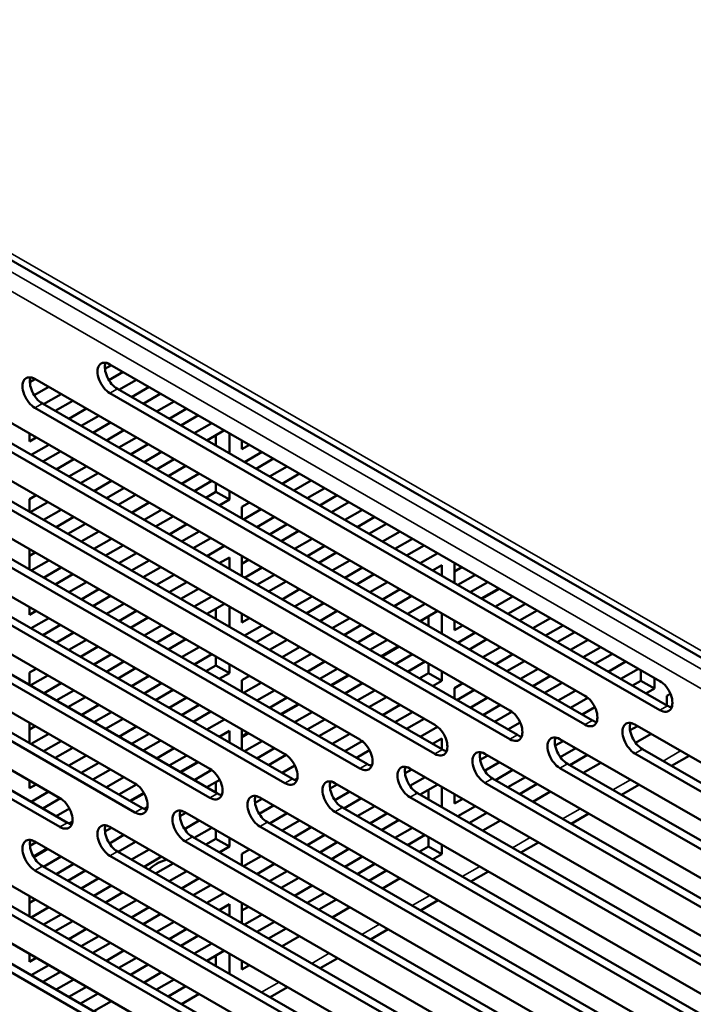
# Model space of a CAD drawing. Units: inches. Extents: x 3 to 337, y 7 to 213.
# Drawn here: x 279 to 284, y 132 to 139 of the extents above; entities that cross this region are included whole.
import ezdxf

# ---------------------------------------------------------------- set-up
doc = ezdxf.new("R2010")
doc.units = ezdxf.units.IN
doc.header["$LTSCALE"] = 20
doc.header["$MEASUREMENT"] = 0
doc.layers.add('Visible (ANSI)', color=7, linetype='Continuous', lineweight=50)
doc.layers.add('Visible Narrow (ANSI)', color=7, linetype='Continuous', lineweight=35)

msp = doc.modelspace()

# ---------------------------------------------------------------- linework, layer by layer
at = {"layer": 'Visible (ANSI)'}
for p, q in [((276.2611, 138.698), (294.8884, 127.9713)), ((279.8369, 136.2715), (279.8803, 136.2965)), ((279.8703, 136.3023), (283.5742, 134.1694)), ((279.3313, 136.182), (279.3672, 136.2027)), ((279.3652, 136.2039), (283.0691, 134.0709)), ((279.863, 136.1962), (279.9588, 136.2514)), ((280.0494, 136.1992), (279.9306, 136.1308)), ((279.4578, 136.1505), (279.36, 136.0942)), ((279.9206, 136.1366), (283.6245, 134.0037)), ((280.0152, 136.0822), (280.1339, 136.1505)), ((278.8601, 136.1054), (282.564, 133.9725)), ((279.4236, 136.0335), (279.5423, 136.1019)), ((279.502, 135.9884), (279.6208, 136.0567)), ((283.5742, 133.9747), (279.8703, 136.1077)), ((280.0936, 136.037), (280.2123, 136.1054)), ((278.355, 136.007), (282.0589, 133.874)), ((283.0691, 133.8763), (279.3652, 136.0092)), ((279.4155, 136.0382), (283.1194, 133.9053)), ((279.7113, 136.0045), (279.5926, 135.9362)), ((280.3029, 136.0532), (280.1842, 135.9849)), ((280.2687, 135.9362), (280.3874, 136.0045)), ((278.9104, 135.9397), (282.6143, 133.8068)), ((279.6771, 135.8875), (279.7958, 135.9559)), ((280.3471, 135.891), (280.4658, 135.9594)), ((277.85, 135.9085), (281.5539, 133.7756)), ((282.564, 133.7778), (278.8601, 135.9108)), ((279.7556, 135.8424), (279.8743, 135.9107)), ((279.9648, 135.8586), (279.8461, 135.7902)), ((280.5564, 135.9072), (280.4377, 135.8389)), ((280.5222, 135.7902), (280.6409, 135.8586)), ((277.3449, 135.8101), (281.0488, 133.6771)), ((282.0589, 133.6794), (278.355, 135.8123)), ((278.4053, 135.8413), (282.1092, 133.7084)), ((279.328, 135.7838), (279.328, 135.836)), ((279.3733, 135.8099), (279.328, 135.7838)), ((279.9306, 135.7415), (280.0494, 135.8099)), ((280.5842, 135.7545), (280.5842, 135.8259)), ((280.6748, 135.839), (280.6748, 135.7023)), ((280.759, 135.7319), (280.759, 135.7905)), ((277.9003, 135.7428), (281.6042, 133.6099)), ((279.3391, 135.6929), (279.4578, 135.7612)), ((280.0091, 135.6964), (280.1278, 135.7647)), ((280.8099, 135.7612), (280.759, 135.7319)), ((281.5539, 133.5809), (277.85, 135.7139)), ((279.4175, 135.6477), (279.5362, 135.7161)), ((279.6268, 135.6639), (279.5081, 135.5955)), ((280.2184, 135.7126), (280.0997, 135.6442)), ((280.1842, 135.5955), (280.3029, 135.6639)), ((280.7757, 135.6442), (280.8944, 135.7126)), ((280.8541, 135.599), (280.9728, 135.6674)), ((281.0488, 133.4825), (277.3449, 135.6154)), ((277.3952, 135.6444), (281.0991, 133.5114)), ((279.5926, 135.5469), (279.7113, 135.6152)), ((280.2626, 135.5504), (280.3813, 135.6187)), ((281.0634, 135.6152), (280.9447, 135.5469)), ((279.6711, 135.5017), (279.7898, 135.5701)), ((280.4719, 135.5666), (280.3532, 135.4982)), ((281.0292, 135.4982), (281.1479, 135.5666)), ((279.8803, 135.5179), (279.7616, 135.4496)), ((279.8461, 135.4009), (279.9648, 135.4693)), ((280.4377, 135.4496), (280.5564, 135.5179)), ((280.5842, 135.4436), (280.5842, 135.5019)), ((281.1077, 135.4531), (281.2264, 135.5214)), ((281.3169, 135.4693), (281.1982, 135.4009)), ((277.3449, 135.4208), (280.5437, 133.5787)), ((279.328, 135.3945), (279.3733, 135.4206)), ((279.328, 135.31), (279.328, 135.3945)), ((279.9246, 135.3557), (280.0433, 135.4241)), ((280.5161, 135.4044), (280.5842, 135.4436)), ((280.5842, 135.4436), (280.6748, 135.3915)), ((280.6748, 135.3915), (280.6067, 135.3522)), ((280.6748, 135.4497), (280.6748, 135.3915)), ((281.2827, 135.3522), (281.4014, 135.4206)), ((279.333, 135.3071), (279.4517, 135.3754)), ((280.1339, 135.3719), (280.0152, 135.3036)), ((280.759, 135.3426), (280.8099, 135.3719)), ((280.759, 135.2645), (280.759, 135.3426)), ((280.7696, 135.2584), (280.8883, 135.3268)), ((281.3612, 135.3071), (281.4799, 135.3754)), ((279.5423, 135.3233), (279.4236, 135.2549)), ((279.5081, 135.2062), (279.6268, 135.2746)), ((280.0997, 135.2549), (280.2184, 135.3233)), ((280.1781, 135.2097), (280.2968, 135.2781)), ((280.9789, 135.2746), (280.8602, 135.2062)), ((281.5705, 135.3233), (281.4517, 135.2549)), ((281.5363, 135.2062), (281.655, 135.2746)), ((280.5437, 133.384), (277.3449, 135.2261)), ((277.3952, 135.2551), (280.594, 133.413)), ((279.5866, 135.1611), (279.7053, 135.2294)), ((280.3874, 135.2259), (280.2687, 135.1576)), ((280.9447, 135.1576), (281.0634, 135.2259)), ((281.6147, 135.1611), (281.7334, 135.2294)), ((279.7958, 135.1773), (279.6771, 135.1089)), ((279.7616, 135.0602), (279.8803, 135.1286)), ((280.3532, 135.1089), (280.4719, 135.1773)), ((280.4316, 135.0637), (280.5503, 135.1321)), ((281.0231, 135.1124), (281.1419, 135.1808)), ((281.2324, 135.1286), (281.1137, 135.0602)), ((281.824, 135.1773), (281.7053, 135.1089)), ((281.7898, 135.0602), (281.9085, 135.1286)), ((279.8401, 135.0151), (279.9588, 135.0834)), ((280.6409, 135.0799), (280.5222, 135.0116)), ((281.1982, 135.0116), (281.3169, 135.0799)), ((281.8682, 135.0151), (281.9869, 135.0834)), ((277.3449, 135.0314), (280.0386, 133.4802)), ((279.328, 134.9207), (279.328, 135.0574)), ((279.328, 135.0122), (279.3672, 135.0348)), ((280.0494, 135.0313), (279.9306, 134.9629)), ((280.6067, 134.9629), (280.6748, 135.0022)), ((280.6748, 135.0022), (280.6748, 134.9237)), ((280.759, 134.8752), (280.759, 135.0119)), ((281.2767, 134.9664), (281.3954, 135.0348)), ((282.0775, 135.0313), (281.9588, 134.9629)), ((279.4578, 134.9826), (279.3391, 134.9143)), ((279.4236, 134.8656), (279.5423, 134.934)), ((280.0152, 134.9143), (280.1339, 134.9826)), ((280.0936, 134.8691), (280.2123, 134.9374)), ((280.759, 134.9603), (280.8038, 134.9861)), ((280.8944, 134.934), (280.7757, 134.8656)), ((281.4859, 134.9826), (281.3672, 134.9143)), ((281.4517, 134.8656), (281.5705, 134.934)), ((282.0433, 134.9143), (282.1059, 134.9503)), ((282.1059, 134.9503), (282.1059, 134.8782)), ((282.19, 134.8297), (282.19, 134.9665)), ((282.19, 134.9084), (282.2404, 134.9374)), ((277.3952, 134.8658), (280.0889, 133.3145)), ((279.502, 134.8204), (279.6208, 134.8888)), ((280.3029, 134.8853), (280.1842, 134.8169)), ((280.8602, 134.8169), (280.9789, 134.8853)), ((281.5302, 134.8204), (281.6489, 134.8888)), ((282.331, 134.8853), (282.2123, 134.8169)), ((280.0386, 133.2856), (277.3449, 134.8368)), ((279.7113, 134.8366), (279.5926, 134.7683)), ((280.2687, 134.7683), (280.3874, 134.8366)), ((280.9386, 134.7718), (281.0573, 134.8401)), ((281.7395, 134.8366), (281.6208, 134.7683)), ((282.2968, 134.7683), (282.4155, 134.8366)), ((279.6771, 134.7196), (279.7958, 134.788)), ((279.7556, 134.6744), (279.8743, 134.7428)), ((280.3471, 134.7231), (280.4658, 134.7915)), ((280.5564, 134.7393), (280.4377, 134.6709)), ((281.1479, 134.788), (281.0292, 134.7196)), ((281.1137, 134.6709), (281.2324, 134.7393)), ((281.7053, 134.7196), (281.824, 134.788)), ((281.7837, 134.6744), (281.9024, 134.7428)), ((282.4897, 134.7939), (282.371, 134.7256)), ((282.3752, 134.7231), (282.4939, 134.7915)), ((282.5845, 134.7393), (282.4658, 134.6709)), ((279.328, 134.6159), (279.328, 134.6681)), ((279.9648, 134.6906), (279.8461, 134.6223)), ((280.5222, 134.6223), (280.6409, 134.6906)), ((280.6748, 134.6711), (280.6748, 134.5344)), ((281.1922, 134.6258), (281.3109, 134.6941)), ((281.993, 134.6906), (281.8743, 134.6223)), ((282.5503, 134.6223), (282.669, 134.6906)), ((277.3449, 134.6421), (279.5336, 133.3818)), ((279.3733, 134.642), (279.328, 134.6159)), ((279.9306, 134.5736), (280.0494, 134.642)), ((280.0091, 134.5284), (280.1278, 134.5968)), ((280.5842, 134.5865), (280.5842, 134.658)), ((280.759, 134.564), (280.759, 134.6226)), ((281.4014, 134.642), (281.2827, 134.5736)), ((281.9588, 134.5736), (282.0775, 134.642)), ((282.0153, 134.5411), (282.0153, 134.6062)), ((282.1059, 134.6256), (282.1059, 134.4889)), ((282.6288, 134.5771), (282.7475, 134.6455)), ((279.3391, 134.5249), (279.4578, 134.5933)), ((279.4175, 134.4798), (279.5362, 134.5481)), ((280.2184, 134.5446), (280.0997, 134.4763)), ((280.8099, 134.5933), (280.759, 134.564)), ((280.7757, 134.4763), (280.8944, 134.5446)), ((281.3672, 134.5249), (281.4859, 134.5933)), ((281.4457, 134.4798), (281.5644, 134.5481)), ((282.19, 134.5121), (282.19, 134.5771)), ((282.2465, 134.5446), (282.19, 134.5121)), ((282.838, 134.5933), (282.7193, 134.5249)), ((282.8038, 134.4763), (282.9225, 134.5446)), ((277.3952, 134.4765), (279.5839, 133.2161)), ((279.6268, 134.496), (279.5081, 134.4276)), ((280.1842, 134.4276), (280.3029, 134.496)), ((280.8541, 134.4311), (280.9728, 134.4995)), ((281.655, 134.496), (281.5363, 134.4276)), ((282.2123, 134.4276), (282.331, 134.496)), ((282.8823, 134.4311), (283.001, 134.4995)), ((279.5336, 133.1871), (277.3449, 134.4475)), ((279.5926, 134.379), (279.7113, 134.4473)), ((279.6711, 134.3338), (279.7898, 134.4021)), ((280.2626, 134.3825), (280.3813, 134.4508)), ((280.4719, 134.3987), (280.3532, 134.3303)), ((281.0634, 134.4473), (280.9447, 134.379)), ((281.0292, 134.3303), (281.1479, 134.3987)), ((281.6208, 134.379), (281.7395, 134.4473)), ((281.8136, 134.4046), (281.6949, 134.3362)), ((281.6992, 134.3338), (281.8179, 134.4021)), ((282.2907, 134.3825), (282.4094, 134.4508)), ((282.5, 134.3987), (282.3813, 134.3303)), ((283.0916, 134.4473), (282.9728, 134.379)), ((283.0574, 134.3303), (283.1761, 134.3987)), ((279.8803, 134.35), (279.7616, 134.2816)), ((280.4377, 134.2816), (280.5564, 134.35)), ((280.5842, 134.2757), (280.5842, 134.3339)), ((281.1077, 134.2851), (281.2264, 134.3535)), ((281.9085, 134.35), (281.7898, 134.2816)), ((282.4658, 134.2816), (282.5845, 134.35)), ((283.1358, 134.2851), (283.2545, 134.3535)), ((279.8461, 134.233), (279.9648, 134.3013)), ((280.5161, 134.2365), (280.5842, 134.2757)), ((280.5842, 134.2757), (280.6748, 134.2235)), ((280.6748, 134.2818), (280.6748, 134.2235)), ((281.3169, 134.3013), (281.1982, 134.233)), ((281.8743, 134.233), (281.993, 134.3013)), ((282.0153, 134.2238), (282.0153, 134.2885)), ((282.5442, 134.2365), (282.663, 134.3048)), ((283.3451, 134.3013), (283.2264, 134.233)), ((279.328, 134.2265), (279.3733, 134.2527)), ((279.328, 134.1421), (279.328, 134.2265)), ((279.333, 134.1391), (279.4517, 134.2075)), ((279.9246, 134.1878), (280.0433, 134.2562)), ((280.1339, 134.204), (280.0152, 134.1356)), ((280.6748, 134.2235), (280.6067, 134.1843)), ((280.759, 134.1747), (280.8099, 134.204)), ((281.2827, 134.1843), (281.4014, 134.2527)), ((281.4756, 134.2099), (281.3569, 134.1416)), ((281.3612, 134.1391), (281.4799, 134.2075)), ((281.9527, 134.1878), (282.0153, 134.2238)), ((282.0153, 134.2238), (282.1059, 134.1717)), ((282.1059, 134.2363), (282.1059, 134.1717)), ((282.7535, 134.2527), (282.6348, 134.1843)), ((282.7193, 134.1356), (282.838, 134.204)), ((283.3109, 134.1843), (283.4296, 134.2527)), ((283.4463, 134.172), (283.4463, 134.243)), ((279.5423, 134.1553), (279.4236, 134.087)), ((280.0997, 134.087), (280.2184, 134.1553)), ((280.759, 134.0966), (280.759, 134.1747)), ((280.7696, 134.0905), (280.8883, 134.1588)), ((281.5705, 134.1553), (281.4517, 134.087)), ((282.1059, 134.1717), (282.0433, 134.1356)), ((282.19, 134.1228), (282.2465, 134.1553)), ((282.7978, 134.0905), (282.9165, 134.1588)), ((283.3893, 134.1391), (283.4463, 134.172)), ((283.4463, 134.172), (283.5369, 134.1198)), ((283.5369, 134.1908), (283.5369, 134.1198)), ((279.5081, 134.0383), (279.6268, 134.1067)), ((280.1781, 134.0418), (280.2968, 134.1102)), ((280.9789, 134.1067), (280.8602, 134.0383)), ((281.5363, 134.0383), (281.655, 134.1067)), ((282.19, 134.0511), (282.19, 134.1228)), ((282.2062, 134.0418), (282.3249, 134.1102)), ((283.007, 134.1067), (282.8883, 134.0383)), ((283.5369, 134.1198), (283.4799, 134.087)), ((283.6211, 134.071), (283.6447, 134.0846)), ((283.6211, 134.0057), (283.6211, 134.071)), ((279.5866, 133.9931), (279.7053, 134.0615)), ((279.7958, 134.0093), (279.6771, 133.941)), ((280.3874, 134.058), (280.2687, 133.9897)), ((280.3532, 133.941), (280.4719, 134.0093)), ((280.9447, 133.9897), (281.0634, 134.058)), ((281.1376, 134.0153), (281.0189, 133.9469)), ((281.0231, 133.9445), (281.1419, 134.0128)), ((281.6147, 133.9931), (281.7334, 134.0615)), ((281.824, 134.0093), (281.7053, 133.941)), ((282.4155, 134.058), (282.2968, 133.9897)), ((282.3813, 133.941), (282.5, 134.0093)), ((282.9728, 133.9897), (283.0891, 134.0566)), ((283.6455, 133.9947), (283.6556, 134.0005)), ((279.7616, 133.8923), (279.8803, 133.9607)), ((280.4316, 133.8958), (280.5503, 133.9642)), ((281.2324, 133.9607), (281.1137, 133.8923)), ((281.7898, 133.8923), (281.9085, 133.9607)), ((282.4597, 133.8958), (282.5774, 133.9636)), ((283.0513, 133.9445), (283.1363, 133.9935)), ((279.328, 133.7528), (279.328, 133.8895)), ((279.328, 133.8442), (279.3672, 133.8669)), ((279.8401, 133.8472), (279.9588, 133.9155)), ((280.6409, 133.912), (280.5222, 133.8437)), ((281.1982, 133.8437), (281.3169, 133.912)), ((281.2767, 133.7985), (281.3954, 133.8669)), ((281.8682, 133.8472), (281.9869, 133.9155)), ((282.633, 133.8913), (282.5503, 133.8437)), ((283.1487, 133.8963), (283.1463, 133.8949)), ((283.3734, 133.838), (283.4235, 133.8669)), ((283.4058, 133.877), (287.1097, 131.7441)), ((279.4578, 133.8147), (279.3391, 133.7463)), ((280.0494, 133.8634), (279.9306, 133.795)), ((280.0152, 133.7463), (280.1339, 133.8147)), ((280.6067, 133.795), (280.6748, 133.8342)), ((280.6748, 133.8342), (280.6748, 133.7558)), ((280.759, 133.7073), (280.759, 133.844)), ((280.7996, 133.8206), (280.759, 133.7973)), ((280.759, 133.7924), (280.8038, 133.8182)), ((281.4859, 133.8147), (281.3672, 133.7463)), ((282.0758, 133.8624), (281.9588, 133.795)), ((282.6383, 133.797), (282.6446, 133.8006)), ((283.5141, 133.8147), (283.4095, 133.7545)), ((279.4236, 133.6977), (279.5423, 133.766)), ((280.0936, 133.7012), (280.2123, 133.7695)), ((280.8944, 133.766), (280.7757, 133.6977)), ((281.4517, 133.6977), (281.5691, 133.7652)), ((282.0433, 133.7463), (282.1059, 133.7824)), ((282.1059, 133.7824), (282.1059, 133.7103)), ((282.9225, 133.766), (282.8691, 133.7352)), ((282.9007, 133.7786), (286.6046, 131.6457)), ((279.502, 133.6525), (279.6208, 133.7209)), ((279.7113, 133.6687), (279.5926, 133.6003)), ((280.3029, 133.7174), (280.1842, 133.649)), ((280.2687, 133.6003), (280.3874, 133.6687)), ((280.8602, 133.649), (280.9789, 133.7174)), ((280.9386, 133.6038), (281.0569, 133.672)), ((281.5302, 133.6525), (281.6185, 133.7034)), ((282.3636, 133.6388), (282.4155, 133.6687)), ((282.3956, 133.6801), (286.0995, 131.5472)), ((282.9033, 133.6576), (283.007, 133.7174)), ((282.9668, 133.6038), (283.0855, 133.6722)), ((287.1097, 131.5495), (283.4058, 133.6824)), ((283.4561, 133.7114), (287.16, 131.5784)), ((279.6771, 133.5517), (279.7958, 133.62)), ((280.4616, 133.626), (280.3428, 133.5576)), ((280.3471, 133.5552), (280.4658, 133.6235)), ((281.1153, 133.6012), (281.0292, 133.5517)), ((281.6359, 133.609), (281.6229, 133.6016)), ((282.3936, 133.5657), (282.4939, 133.6235)), ((282.951, 133.6129), (286.6549, 131.48)), ((283.1761, 133.62), (283.0574, 133.5517)), ((283.6526, 133.5982), (283.7713, 133.6666)), ((279.7556, 133.5065), (279.8743, 133.5749)), ((280.5555, 133.5709), (280.4377, 133.503)), ((281.8574, 133.5489), (281.9024, 133.5749)), ((281.8906, 133.5817), (285.5945, 131.4488)), ((282.5845, 133.5714), (282.4658, 133.503)), ((286.6046, 131.451), (282.9007, 133.5839)), ((279.328, 133.4479), (279.328, 133.5002)), ((279.3733, 133.474), (279.328, 133.4479)), ((279.9648, 133.5227), (279.8461, 133.4544)), ((279.9306, 133.4057), (280.0487, 133.4737)), ((280.5222, 133.4544), (280.6093, 133.5045)), ((280.5842, 133.4186), (280.5842, 133.4901)), ((281.1153, 133.5039), (281.1313, 133.5131)), ((281.4014, 133.474), (281.3529, 133.4461)), ((281.3855, 133.4832), (285.0894, 131.3503)), ((281.993, 133.5227), (281.8908, 133.4639)), ((281.9588, 133.4057), (282.0775, 133.474)), ((286.0995, 131.3526), (282.3956, 133.4855)), ((282.446, 133.5145), (286.1498, 131.3815)), ((282.5503, 133.4544), (282.669, 133.5227)), ((282.6288, 133.4092), (282.7475, 133.4775)), ((283.3145, 133.4036), (283.4332, 133.4719)), ((279.3391, 133.357), (279.4578, 133.4254)), ((280.0985, 133.4169), (280.0048, 133.363)), ((280.0091, 133.3605), (280.1005, 133.4132)), ((281.3846, 133.367), (281.4859, 133.4254)), ((281.9409, 133.416), (285.6448, 131.2831)), ((282.0153, 133.3731), (282.0153, 133.4382)), ((282.1059, 133.4577), (282.1059, 133.321)), ((282.19, 133.3442), (282.19, 133.4092)), ((282.838, 133.4254), (282.7193, 133.357)), ((279.4175, 133.3119), (279.5362, 133.3802)), ((280.8475, 133.3497), (280.8944, 133.3767)), ((280.8804, 133.3848), (284.5843, 131.2518)), ((281.4457, 133.3119), (281.5644, 133.3802)), ((285.5945, 131.2541), (281.8906, 133.387)), ((282.2465, 133.3767), (282.19, 133.3442)), ((279.5974, 133.3111), (279.5081, 133.2597)), ((280.122, 133.3212), (280.1005, 133.3088)), ((280.3416, 133.2601), (280.3813, 133.2829)), ((280.3753, 133.2863), (284.0792, 131.1534)), ((280.8752, 133.2753), (280.9728, 133.3316)), ((281.0634, 133.2794), (280.9447, 133.211)), ((285.0894, 131.1556), (281.3855, 133.2886)), ((281.4358, 133.3175), (285.1397, 131.1846)), ((281.655, 133.3281), (281.5363, 133.2597)), ((281.6208, 133.211), (281.7395, 133.2794)), ((282.2123, 133.2597), (282.331, 133.3281)), ((282.2907, 133.2145), (282.4094, 133.2829)), ((282.9765, 133.2089), (283.0952, 133.2773)), ((279.5931, 133.2113), (279.6172, 133.2252)), ((280.4719, 133.2307), (280.3723, 133.1734)), ((280.9307, 133.2191), (284.6346, 131.0862)), ((281.0292, 133.1624), (281.1479, 133.2307)), ((281.6992, 133.1659), (281.8179, 133.2342)), ((282.5, 133.2307), (282.3813, 133.1624)), ((279.8803, 133.1821), (279.8369, 133.157)), ((279.8703, 133.1879), (283.5742, 131.0549)), ((280.4377, 133.1137), (280.5564, 133.1821)), ((280.5842, 133.1078), (280.5842, 133.166)), ((284.5843, 131.0572), (280.8804, 133.1901)), ((281.1077, 133.1172), (281.2264, 133.1856)), ((281.9085, 133.1821), (281.7898, 133.1137)), ((279.3316, 133.0607), (279.3733, 133.0847)), ((279.3652, 133.0894), (283.0691, 130.9565)), ((279.8662, 133.0766), (279.9648, 133.1334)), ((279.9246, 133.0199), (280.0433, 133.0882)), ((284.0792, 130.9587), (280.3753, 133.0917)), ((280.4256, 133.1206), (284.1295, 130.9877)), ((280.5161, 133.0685), (280.5842, 133.1078)), ((280.5842, 133.1078), (280.6748, 133.0556)), ((280.6748, 133.1139), (280.6748, 133.0556)), ((281.3169, 133.1334), (281.1982, 133.065)), ((281.2827, 133.0164), (281.4014, 133.0847)), ((281.8743, 133.065), (281.993, 133.1334)), ((282.0153, 133.0559), (282.0153, 133.1206)), ((282.6385, 133.0143), (282.7572, 133.0826)), ((279.4475, 133.042), (279.3548, 132.9886)), ((279.3569, 132.9849), (279.4517, 133.0396)), ((279.9206, 133.0222), (283.6245, 130.8893)), ((280.1339, 133.0361), (280.0152, 132.9677)), ((280.6748, 133.0556), (280.6067, 133.0164)), ((280.759, 133.0068), (280.8099, 133.0361)), ((280.759, 132.9287), (280.759, 133.0068)), ((281.3612, 132.9712), (281.4799, 133.0396)), ((281.9527, 133.0199), (282.0153, 133.0559)), ((282.0153, 133.0559), (282.1059, 133.0038)), ((282.1059, 133.0684), (282.1059, 133.0038)), ((278.8601, 132.991), (282.564, 130.858)), ((279.5423, 132.9874), (279.4236, 132.9191)), ((279.5081, 132.8704), (279.6268, 132.9387)), ((283.5742, 130.8603), (279.8703, 132.9932)), ((280.0997, 132.9191), (280.2184, 132.9874)), ((280.1781, 132.8739), (280.2968, 132.9422)), ((280.7696, 132.9225), (280.8883, 132.9909)), ((280.9789, 132.9387), (280.8602, 132.8704)), ((281.5705, 132.9874), (281.4517, 132.9191)), ((281.5363, 132.8704), (281.655, 132.9387)), ((282.1059, 133.0038), (282.0433, 132.9677)), ((278.355, 132.8925), (282.0589, 130.7596)), ((283.0691, 130.7618), (279.3652, 132.8948)), ((279.4155, 132.9237), (283.1194, 130.7908)), ((279.5866, 132.8252), (279.7053, 132.8936)), ((280.3874, 132.8901), (280.2687, 132.8217)), ((280.9447, 132.8217), (281.0634, 132.8901)), ((281.6147, 132.8252), (281.7334, 132.8936)), ((282.3005, 132.8196), (282.4192, 132.888)), ((278.9104, 132.8253), (282.6143, 130.6923)), ((279.7958, 132.8414), (279.6771, 132.7731)), ((280.3532, 132.7731), (280.4719, 132.8414)), ((281.0231, 132.7766), (281.1419, 132.8449)), ((281.824, 132.8414), (281.7053, 132.7731)), ((282.564, 130.6634), (278.8601, 132.7963)), ((279.7616, 132.7244), (279.8803, 132.7928)), ((279.8401, 132.6792), (279.9588, 132.7476)), ((280.4316, 132.7279), (280.5503, 132.7963)), ((280.6409, 132.7441), (280.5222, 132.6757)), ((281.2324, 132.7928), (281.1137, 132.7244)), ((281.1982, 132.6757), (281.3169, 132.7441)), ((282.0589, 130.5649), (278.355, 132.6978)), ((278.4053, 132.7268), (282.1092, 130.5939)), ((279.328, 132.5848), (279.328, 132.7215)), ((279.328, 132.6763), (279.3672, 132.6989)), ((280.0494, 132.6954), (279.9306, 132.6271)), ((280.759, 132.5394), (280.759, 132.6761)), ((281.2767, 132.6306), (281.3954, 132.6989)), ((281.9625, 132.625), (282.0812, 132.6933)), ((279.4578, 132.6468), (279.3391, 132.5784)), ((280.0152, 132.5784), (280.1339, 132.6468)), ((280.6067, 132.6271), (280.6748, 132.6663)), ((280.6748, 132.6663), (280.6748, 132.5878)), ((280.759, 132.6244), (280.8038, 132.6503)), ((281.4859, 132.6468), (281.3672, 132.5784)), ((279.4236, 132.5297), (279.5423, 132.5981)), ((279.502, 132.4846), (279.6208, 132.5529)), ((280.0936, 132.5332), (280.2123, 132.6016)), ((280.3029, 132.5494), (280.1842, 132.4811)), ((280.8944, 132.5981), (280.7757, 132.5297)), ((280.8602, 132.4811), (280.9789, 132.5494)), ((279.7113, 132.5008), (279.5926, 132.4324)), ((280.2687, 132.4324), (280.3874, 132.5008)), ((280.9386, 132.4359), (281.0573, 132.5043)), ((281.6244, 132.4303), (281.7431, 132.4987)), ((279.6771, 132.3838), (279.7958, 132.4521)), ((280.3471, 132.3873), (280.4658, 132.4556)), ((281.1479, 132.4521), (281.0292, 132.3838)), ((279.7556, 132.3386), (279.8743, 132.4069)), ((279.9648, 132.3548), (279.8461, 132.2864)), ((280.5564, 132.4034), (280.4377, 132.3351)), ((280.5222, 132.2864), (280.6409, 132.3548)), ((279.328, 132.28), (279.328, 132.3322)), ((279.3733, 132.3061), (279.328, 132.28)), ((279.9306, 132.2378), (280.0494, 132.3061)), ((280.5842, 132.2507), (280.5842, 132.3222)), ((280.6748, 132.3352), (280.6748, 132.1985)), ((280.759, 132.2281), (280.759, 132.2868)), ((281.2864, 132.2356), (281.4051, 132.304)), ((279.3391, 132.1891), (279.4578, 132.2575)), ((279.4175, 132.1439), (279.5362, 132.2123)), ((280.0091, 132.1926), (280.1278, 132.261)), ((280.2184, 132.2088), (280.0997, 132.1404)), ((280.8099, 132.2575), (280.759, 132.2281)), ((279.6268, 132.1601), (279.5081, 132.0918)), ((280.1842, 132.0918), (280.3029, 132.1601)), ((279.5926, 132.0431), (279.7113, 132.1115)), ((280.2626, 132.0466), (280.3813, 132.115)), ((280.9484, 132.041), (281.0671, 132.1094)), ((279.6711, 131.9979), (279.7898, 132.0663)), ((279.8803, 132.0141), (279.7616, 131.9458)), ((280.4719, 132.0628), (280.3532, 131.9944))]:
    msp.add_line(p, q, dxfattribs=at)
for centre, major_axis, ratio, start_param, end_param in [((279.8703, 136.205), (-0.0594, 0.1032), 0.578093, 5.499721, 8.641314), ((279.9206, 136.234), (0.0594, -0.1032), 0.578093, 3.57697, 5.499721), ((279.3652, 136.1065), (-0.0594, 0.1032), 0.578093, 5.499721, 8.641314), ((279.4155, 136.1355), (0.0594, -0.1032), 0.578093, 3.57697, 5.499721), ((283.5742, 134.0721), (0.0594, -0.1032), 0.578093, 5.499721, 8.641314), ((283.0691, 133.9736), (0.0594, -0.1032), 0.578093, 5.499721, 8.641314), ((283.6245, 134.101), (0.0594, -0.1032), 0.578093, 5.499721, 5.847808), ((282.564, 133.8752), (0.0594, -0.1032), 0.578093, 5.499721, 8.641314), ((282.0589, 133.7767), (0.0594, -0.1032), 0.578093, 5.499721, 8.641314), ((283.1194, 134.0026), (0.0594, -0.1032), 0.578093, 5.499721, 5.847808), ((283.4058, 133.7797), (-0.0594, 0.1032), 0.578093, 5.499721, 8.641314), ((283.4561, 133.8087), (0.0594, -0.1032), 0.578093, 3.57697, 5.499721), ((282.6143, 133.9041), (0.0594, -0.1032), 0.578093, 5.499721, 5.847808), ((282.9007, 133.6813), (-0.0594, 0.1032), 0.578093, 5.499721, 8.641314), ((281.5539, 133.6783), (0.0594, -0.1032), 0.578093, 5.499721, 8.641314), ((282.951, 133.7102), (0.0594, -0.1032), 0.578093, 3.57697, 5.499721), ((281.0488, 133.5798), (0.0594, -0.1032), 0.578093, 5.499721, 8.641314), ((282.1092, 133.8057), (0.0594, -0.1032), 0.578093, 5.499721, 5.847808), ((282.3956, 133.5828), (-0.0594, 0.1032), 0.578093, 5.499721, 8.641314), ((282.446, 133.6118), (0.0594, -0.1032), 0.578093, 3.57697, 5.499721), ((281.6042, 133.7072), (0.0594, -0.1032), 0.578093, 5.499721, 5.847808), ((281.8906, 133.4844), (-0.0594, 0.1032), 0.578093, 5.499721, 8.641314), ((280.5437, 133.4813), (0.0594, -0.1032), 0.578093, 5.499721, 8.641314), ((281.9409, 133.5133), (0.0594, -0.1032), 0.578093, 3.57697, 5.499721), ((280.0386, 133.3829), (0.0594, -0.1032), 0.578093, 5.499721, 8.641314), ((281.0991, 133.6088), (0.0594, -0.1032), 0.578093, 5.499721, 5.847808), ((281.3855, 133.3859), (-0.0594, 0.1032), 0.578093, 5.499721, 8.641314), ((281.4358, 133.4149), (0.0594, -0.1032), 0.578093, 3.57697, 5.499721), ((280.594, 133.5103), (0.0594, -0.1032), 0.578093, 5.499721, 5.847808), ((279.5336, 133.2844), (0.0594, -0.1032), 0.578093, 5.499721, 8.641314), ((280.8804, 133.2874), (-0.0594, 0.1032), 0.578093, 5.499721, 8.641314), ((280.9307, 133.3164), (0.0594, -0.1032), 0.578093, 3.57697, 5.499721), ((280.0889, 133.4119), (0.0594, -0.1032), 0.578093, 5.499721, 5.847808), ((280.3753, 133.189), (-0.0594, 0.1032), 0.578093, 5.499721, 8.641314), ((280.4256, 133.218), (0.0594, -0.1032), 0.578093, 3.57697, 5.499721), ((279.5839, 133.3134), (0.0594, -0.1032), 0.578093, 5.499721, 5.847808), ((279.8703, 133.0905), (-0.0594, 0.1032), 0.578093, 5.499721, 8.641314), ((279.9206, 133.1195), (0.0594, -0.1032), 0.578093, 3.57697, 5.499721), ((279.3652, 132.9921), (-0.0594, 0.1032), 0.578093, 5.499721, 8.641314), ((279.4155, 133.0211), (0.0594, -0.1032), 0.578093, 3.57697, 5.499721), ((280.3953, 132.8122), (0.3048, 0), 0.575862, 2.056616, 2.614789)]:
    msp.add_ellipse(centre, major_axis=major_axis, ratio=ratio, start_param=start_param, end_param=end_param, dxfattribs=at)
at = {"layer": 'Visible Narrow (ANSI)'}
for p, q in [((276.2325, 138.7612), (294.8597, 128.0345)), ((276.4726, 138.4998), (313.3836, 117.2442)), ((313.3265, 117.1454), (276.4155, 138.401)), ((279.8703, 136.1077), (279.9206, 136.1366)), ((279.3652, 136.0092), (279.4155, 136.0382)), ((283.5742, 133.9747), (283.6245, 134.0037)), ((283.0691, 133.8763), (283.1194, 133.9053)), ((282.564, 133.7778), (282.6143, 133.8068)), ((282.0589, 133.6794), (282.1092, 133.7084)), ((283.4058, 133.6824), (283.4561, 133.7114)), ((283.5951, 133.6313), (283.7138, 133.6997)), ((281.5539, 133.5809), (281.6042, 133.6099)), ((282.9007, 133.5839), (282.951, 133.6129)), ((281.0488, 133.4825), (281.0991, 133.5114)), ((282.3956, 133.4855), (282.446, 133.5145)), ((283.2571, 133.4366), (283.3758, 133.505)), ((280.5437, 133.384), (280.594, 133.413)), ((281.8906, 133.387), (281.9409, 133.416)), ((280.0386, 133.2856), (280.0889, 133.3145)), ((281.3855, 133.2886), (281.4358, 133.3175)), ((282.9191, 133.242), (283.0378, 133.3103)), ((279.5336, 133.1871), (279.5839, 133.2161)), ((280.8804, 133.1901), (280.9307, 133.2191)), ((280.3753, 133.0917), (280.4256, 133.1206)), ((282.5811, 133.0473), (282.6998, 133.1157)), ((279.8703, 132.9932), (279.9206, 133.0222)), ((279.3652, 132.8948), (279.4155, 132.9237)), ((282.2431, 132.8527), (282.3618, 132.921)), ((281.905, 132.658), (282.0237, 132.7264)), ((281.567, 132.4634), (281.6857, 132.5317)), ((281.229, 132.2687), (281.3477, 132.3371)), ((280.891, 132.0741), (281.0097, 132.1424))]:
    msp.add_line(p, q, dxfattribs=at)

doc.saveas('drawing.dxf')
